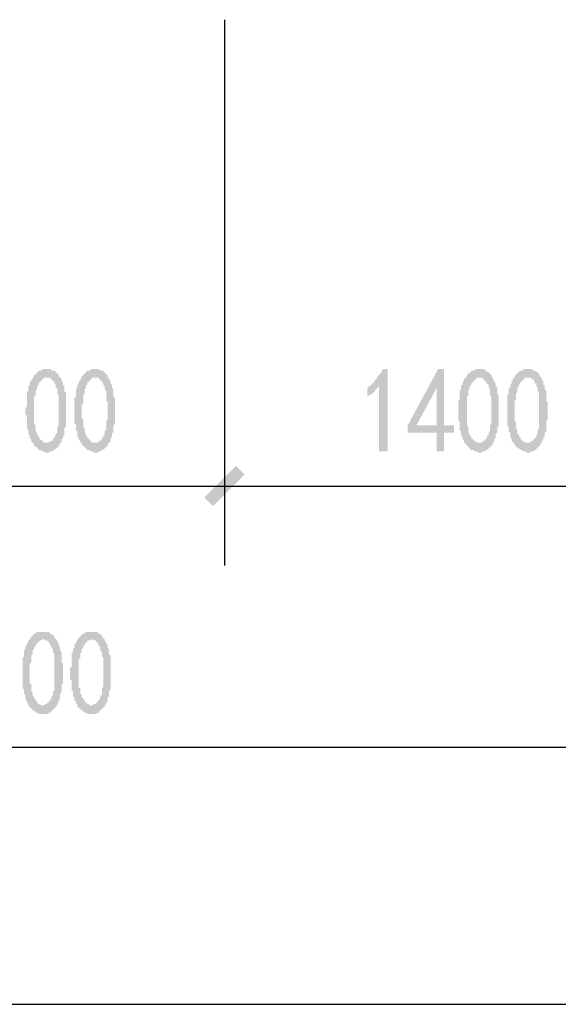
# Model space of a CAD drawing. Extents: x 24885 to 105697, y -3406 to 212186.
# Drawn here: x 72908 to 74590, y 54583 to 57654 of the extents above; entities that cross this region are included whole.
import ezdxf

# ---------------------------------------------------------------- set-up
doc = ezdxf.new("R2010")
doc.units = 0
doc.header["$LTSCALE"] = 1000
doc.header["$MEASUREMENT"] = 0
doc.layers.add('PDF_AXIS', color=7, linetype='Continuous')
doc.layers.add('PDF_PUB_DIM', color=3, linetype='Continuous')

msp = doc.modelspace()

# ---------------------------------------------------------------- hatches: boundary and pattern name
at = {"layer": 'PDF_AXIS', "transparency": 33554559}
h = msp.add_hatch(color=256, dxfattribs=at)
h.paths.add_polyline_path([(72917.4, 55631.8), (72917.4, 55636.3), (72917.4, 55640.8), (72917.4, 55645.4), (72917.4, 55649.9), (72917.4, 55654.4), (72917.4, 55658.9), (72917.4, 55663.4), (72921.9, 55667.9), (72921.9, 55667.9), (72921.9, 55672.4), (72921.9, 55676.9), (72921.9, 55681.4), (72921.9, 55681.4), (72921.9, 55685.9), (72926.4, 55690.4), (72926.4, 55690.4), (72926.4, 55694.9), (72926.4, 55699.4), (72930.9, 55703.9), (72930.9, 55703.9), (72930.9, 55708.4), (72935.4, 55712.9), (72935.4, 55712.9), (72935.4, 55717.4), (72939.9, 55721.9), (72939.9, 55721.9), (72944.4, 55726.4), (72944.4, 55730.9), (72948.9, 55730.9), (72948.9, 55730.9), (72948.9, 55735.4), (72953.4, 55735.4), (72953.4, 55739.9), (72957.9, 55739.9), (72957.9, 55739.9), (72962.4, 55744.4), (72967, 55744.4), (72967, 55744.4), (72971.5, 55744.4), (72976, 55744.4), (72976, 55744.4), (72980.5, 55744.4), (72985, 55744.4), (72985, 55744.4), (72989.5, 55744.4), (72989.5, 55744.4), (72994, 55744.4), (72998.5, 55744.4), (72998.5, 55744.4), (73003, 55739.9), (73003, 55739.9), (73007.5, 55735.4), (73012, 55735.4), (73012, 55735.4), (73016.5, 55730.9), (73016.5, 55726.4), (73016.5, 55726.4), (73021, 55721.9), (73021, 55721.9), (73025.5, 55717.4), (73025.5, 55712.9), (73025.5, 55712.9), (73030, 55708.4), (73030, 55703.9), (73030, 55699.4), (73034.5, 55699.4), (73034.5, 55694.9), (73034.5, 55690.4), (73034.5, 55685.9), (73034.5, 55685.9), (73039, 55681.4), (73039, 55676.9), (73039, 55672.4), (73039, 55672.4), (73039, 55667.9), (73039, 55663.4), (73039, 55663.4), (73039, 55658.9), (73039, 55654.4), (73039, 55649.9), (73043.5, 55645.4), (73043.5, 55645.4), (73043.5, 55640.8), (73043.5, 55636.3), (73043.5, 55631.8), (73043.5, 55627.3), (73043.5, 55622.8), (73043.5, 55618.3), (73043.5, 55618.3), (73043.5, 55613.8), (73043.5, 55609.3), (73043.5, 55604.8), (73043.5, 55600.3), (73043.5, 55595.8), (73043.5, 55591.3), (73043.5, 55586.8), (73043.5, 55582.3), (73039, 55582.3), (73039, 55577.8), (73039, 55573.3), (73039, 55568.8), (73039, 55564.3), (73039, 55559.8), (73039, 55555.3), (73039, 55555.3), (73034.5, 55550.8), (73034.5, 55546.3), (73034.5, 55541.8), (73034.5, 55541.8), (73034.5, 55537.3), (73034.5, 55532.8), (73030, 55532.8), (73030, 55528.3), (73030, 55523.8), (73025.5, 55519.3), (73025.5, 55519.3), (73025.5, 55514.8), (73021, 55510.2), (73021, 55510.2), (73016.5, 55505.7), (73016.5, 55505.7), (73012, 55501.2), (73012, 55501.2), (73007.5, 55496.7), (73007.5, 55496.7), (73003, 55492.2), (73003, 55492.2), (72998.5, 55492.2), (72998.5, 55487.7), (72994, 55487.7), (72989.5, 55487.7), (72989.5, 55487.7), (72985, 55487.7), (72985, 55487.7), (72980.5, 55487.7), (72976, 55487.7), (72976, 55487.7), (72971.5, 55487.7), (72967, 55487.7), (72967, 55492.2), (72962.4, 55492.2), (72957.9, 55492.2), (72957.9, 55492.2), (72957.9, 55496.7), (72953.4, 55496.7), (72948.9, 55501.2), (72948.9, 55501.2), (72944.4, 55505.7), (72944.4, 55505.7), (72939.9, 55510.2), (72939.9, 55510.2), (72935.4, 55514.8), (72935.4, 55519.3), (72935.4, 55519.3), (72930.9, 55523.8), (72930.9, 55523.8), (72930.9, 55528.3), (72930.9, 55528.3), (72926.4, 55532.8), (72926.4, 55537.3), (72926.4, 55541.8), (72926.4, 55541.8), (72926.4, 55546.3), (72921.9, 55550.8), (72921.9, 55555.3), (72921.9, 55559.8), (72921.9, 55559.8), (72921.9, 55564.3), (72917.4, 55568.8), (72917.4, 55568.8), (72917.4, 55573.3), (72917.4, 55577.8), (72917.4, 55577.8), (72917.4, 55582.3), (72917.4, 55586.8), (72917.4, 55591.3), (72917.4, 55591.3), (72917.4, 55595.8), (72917.4, 55600.3), (72917.4, 55604.8), (72917.4, 55609.3), (72917.4, 55613.8), (72917.4, 55618.3), (72917.4, 55622.8), (72917.4, 55627.3), (72917.4, 55631.8), (72917.4, 55631.8)], flags=0)
h.paths.add_polyline_path([(72939.9, 55640.8), (72939.9, 55636.3), (72939.9, 55631.8), (72939.9, 55627.3), (72939.9, 55622.8), (72939.9, 55622.8), (72939.9, 55618.3), (72939.9, 55613.8), (72939.9, 55609.3), (72939.9, 55604.8), (72939.9, 55600.3), (72939.9, 55595.8), (72939.9, 55595.8), (72939.9, 55591.3), (72939.9, 55586.8), (72939.9, 55582.3), (72944.4, 55582.3), (72944.4, 55577.8), (72944.4, 55573.3), (72944.4, 55568.8), (72944.4, 55568.8), (72944.4, 55564.3), (72944.4, 55559.8), (72948.9, 55555.3), (72948.9, 55550.8), (72948.9, 55550.8), (72948.9, 55546.3), (72953.4, 55541.8), (72953.4, 55537.3), (72953.4, 55537.3), (72957.9, 55532.8), (72957.9, 55532.8), (72957.9, 55528.3), (72962.4, 55528.3), (72962.4, 55523.8), (72962.4, 55523.8), (72967, 55519.3), (72971.5, 55519.3), (72971.5, 55519.3), (72976, 55514.8), (72976, 55514.8), (72980.5, 55514.8), (72980.5, 55514.8), (72985, 55514.8), (72989.5, 55519.3), (72989.5, 55519.3), (72989.5, 55519.3), (72994, 55519.3), (72994, 55523.8), (72998.5, 55523.8), (72998.5, 55528.3), (73003, 55528.3), (73003, 55532.8), (73007.5, 55532.8), (73007.5, 55537.3), (73007.5, 55541.8), (73012, 55546.3), (73012, 55546.3), (73012, 55550.8), (73012, 55555.3), (73012, 55559.8), (73016.5, 55559.8), (73016.5, 55564.3), (73016.5, 55568.8), (73016.5, 55573.3), (73016.5, 55577.8), (73016.5, 55577.8), (73016.5, 55582.3), (73016.5, 55586.8), (73016.5, 55591.3), (73016.5, 55595.8), (73016.5, 55600.3), (73016.5, 55604.8), (73016.5, 55604.8), (73016.5, 55609.3), (73016.5, 55613.8), (73016.5, 55618.3), (73016.5, 55622.8), (73016.5, 55622.8), (73016.5, 55627.3), (73016.5, 55631.8), (73016.5, 55636.3), (73016.5, 55640.8), (73016.5, 55645.4), (73016.5, 55645.4), (73016.5, 55649.9), (73016.5, 55654.4), (73016.5, 55654.4), (73016.5, 55658.9), (73016.5, 55663.4), (73016.5, 55667.9), (73016.5, 55672.4), (73016.5, 55676.9), (73012, 55676.9), (73012, 55681.4), (73012, 55685.9), (73012, 55690.4), (73007.5, 55694.9), (73007.5, 55694.9), (73007.5, 55699.4), (73003, 55703.9), (73003, 55703.9), (73003, 55708.4), (72998.5, 55712.9), (72998.5, 55712.9), (72994, 55717.4), (72989.5, 55717.4), (72989.5, 55717.4), (72985, 55717.4), (72985, 55721.9), (72985, 55721.9), (72980.5, 55721.9), (72976, 55717.4), (72976, 55717.4), (72971.5, 55717.4), (72971.5, 55717.4), (72967, 55712.9), (72967, 55712.9), (72962.4, 55708.4), (72962.4, 55708.4), (72957.9, 55703.9), (72957.9, 55699.4), (72957.9, 55699.4), (72953.4, 55694.9), (72953.4, 55694.9), (72953.4, 55690.4), (72948.9, 55685.9), (72948.9, 55685.9), (72948.9, 55681.4), (72948.9, 55676.9), (72948.9, 55672.4), (72944.4, 55672.4), (72944.4, 55667.9), (72944.4, 55663.4), (72944.4, 55658.9), (72944.4, 55654.4), (72944.4, 55649.9), (72939.9, 55645.4), (72939.9, 55640.8)], flags=0)
h = msp.add_hatch(color=256, dxfattribs=at)
h.paths.add_polyline_path([(73066, 55631.8), (73070.5, 55636.3), (73070.5, 55640.8), (73070.5, 55645.4), (73070.5, 55649.9), (73070.5, 55654.4), (73070.5, 55658.9), (73070.5, 55663.4), (73070.5, 55667.9), (73070.5, 55667.9), (73070.5, 55672.4), (73070.5, 55676.9), (73075, 55681.4), (73075, 55681.4), (73075, 55685.9), (73075, 55690.4), (73075, 55690.4), (73079.5, 55694.9), (73079.5, 55699.4), (73079.5, 55703.9), (73079.5, 55703.9), (73084, 55708.4), (73084, 55712.9), (73084, 55712.9), (73088.5, 55717.4), (73088.5, 55721.9), (73093, 55721.9), (73093, 55726.4), (73097.5, 55730.9), (73097.5, 55730.9), (73097.5, 55730.9), (73102.1, 55735.4), (73102.1, 55735.4), (73106.6, 55739.9), (73106.6, 55739.9), (73111.1, 55739.9), (73115.6, 55744.4), (73115.6, 55744.4), (73120.1, 55744.4), (73120.1, 55744.4), (73124.6, 55744.4), (73129.1, 55744.4), (73133.6, 55744.4), (73133.6, 55744.4), (73138.1, 55744.4), (73138.1, 55744.4), (73142.6, 55744.4), (73147.1, 55744.4), (73147.1, 55744.4), (73151.6, 55744.4), (73151.6, 55739.9), (73156.1, 55739.9), (73160.6, 55735.4), (73160.6, 55735.4), (73165.1, 55735.4), (73165.1, 55730.9), (73169.6, 55726.4), (73169.6, 55726.4), (73169.6, 55721.9), (73174.1, 55721.9), (73174.1, 55717.4), (73178.6, 55712.9), (73178.6, 55712.9), (73178.6, 55708.4), (73183.1, 55703.9), (73183.1, 55699.4), (73183.1, 55699.4), (73183.1, 55694.9), (73187.6, 55690.4), (73187.6, 55685.9), (73187.6, 55685.9), (73187.6, 55681.4), (73187.6, 55676.9), (73187.6, 55672.4), (73192.1, 55672.4), (73192.1, 55667.9), (73192.1, 55663.4), (73192.1, 55663.4), (73192.1, 55658.9), (73192.1, 55654.4), (73192.1, 55649.9), (73192.1, 55645.4), (73192.1, 55645.4), (73192.1, 55640.8), (73192.1, 55636.3), (73192.1, 55631.8), (73192.1, 55627.3), (73192.1, 55622.8), (73192.1, 55618.3), (73192.1, 55618.3), (73192.1, 55613.8), (73192.1, 55609.3), (73192.1, 55604.8), (73192.1, 55600.3), (73192.1, 55595.8), (73192.1, 55591.3), (73192.1, 55586.8), (73192.1, 55582.3), (73192.1, 55582.3), (73192.1, 55577.8), (73192.1, 55573.3), (73192.1, 55568.8), (73192.1, 55564.3), (73187.6, 55559.8), (73187.6, 55555.3), (73187.6, 55555.3), (73187.6, 55550.8), (73187.6, 55546.3), (73187.6, 55541.8), (73183.1, 55541.8), (73183.1, 55537.3), (73183.1, 55532.8), (73183.1, 55532.8), (73183.1, 55528.3), (73178.6, 55523.8), (73178.6, 55519.3), (73178.6, 55519.3), (73174.1, 55514.8), (73174.1, 55510.2), (73169.6, 55510.2), (73169.6, 55505.7), (73165.1, 55505.7), (73165.1, 55501.2), (73160.6, 55501.2), (73160.6, 55496.7), (73156.1, 55496.7), (73156.1, 55492.2), (73151.6, 55492.2), (73151.6, 55492.2), (73147.1, 55487.7), (73147.1, 55487.7), (73142.6, 55487.7), (73138.1, 55487.7), (73138.1, 55487.7), (73133.6, 55487.7), (73129.1, 55487.7), (73129.1, 55487.7), (73124.6, 55487.7), (73124.6, 55487.7), (73120.1, 55487.7), (73115.6, 55492.2), (73115.6, 55492.2), (73111.1, 55492.2), (73111.1, 55492.2), (73106.6, 55496.7), (73106.6, 55496.7), (73102.1, 55501.2), (73097.5, 55501.2), (73097.5, 55505.7), (73093, 55505.7), (73093, 55510.2), (73088.5, 55510.2), (73088.5, 55514.8), (73088.5, 55519.3), (73084, 55519.3), (73084, 55523.8), (73084, 55523.8), (73084, 55528.3), (73079.5, 55528.3), (73079.5, 55532.8), (73079.5, 55537.3), (73079.5, 55541.8), (73075, 55541.8), (73075, 55546.3), (73075, 55550.8), (73075, 55555.3), (73075, 55559.8), (73070.5, 55559.8), (73070.5, 55564.3), (73070.5, 55568.8), (73070.5, 55568.8), (73070.5, 55573.3), (73070.5, 55577.8), (73070.5, 55577.8), (73070.5, 55582.3), (73070.5, 55586.8), (73070.5, 55591.3), (73070.5, 55591.3), (73066, 55595.8), (73066, 55600.3), (73066, 55604.8), (73066, 55609.3), (73066, 55613.8), (73066, 55618.3), (73066, 55622.8), (73066, 55627.3), (73066, 55631.8), (73066, 55631.8)], flags=0)
h.paths.add_polyline_path([(73093, 55640.8), (73093, 55636.3), (73093, 55631.8), (73093, 55627.3), (73093, 55622.8), (73093, 55622.8), (73093, 55618.3), (73093, 55613.8), (73093, 55609.3), (73093, 55604.8), (73093, 55600.3), (73093, 55595.8), (73093, 55595.8), (73093, 55591.3), (73093, 55586.8), (73093, 55582.3), (73093, 55582.3), (73093, 55577.8), (73093, 55573.3), (73093, 55568.8), (73097.5, 55568.8), (73097.5, 55564.3), (73097.5, 55559.8), (73097.5, 55555.3), (73097.5, 55550.8), (73102.1, 55550.8), (73102.1, 55546.3), (73102.1, 55541.8), (73106.6, 55537.3), (73106.6, 55537.3), (73106.6, 55532.8), (73111.1, 55532.8), (73111.1, 55528.3), (73111.1, 55528.3), (73115.6, 55523.8), (73115.6, 55523.8), (73120.1, 55519.3), (73120.1, 55519.3), (73124.6, 55519.3), (73124.6, 55514.8), (73129.1, 55514.8), (73129.1, 55514.8), (73133.6, 55514.8), (73138.1, 55514.8), (73138.1, 55519.3), (73142.6, 55519.3), (73142.6, 55519.3), (73147.1, 55519.3), (73147.1, 55523.8), (73151.6, 55523.8), (73151.6, 55528.3), (73151.6, 55528.3), (73156.1, 55532.8), (73156.1, 55532.8), (73160.6, 55537.3), (73160.6, 55541.8), (73160.6, 55546.3), (73165.1, 55546.3), (73165.1, 55550.8), (73165.1, 55555.3), (73165.1, 55559.8), (73165.1, 55559.8), (73165.1, 55564.3), (73165.1, 55568.8), (73169.6, 55573.3), (73169.6, 55577.8), (73169.6, 55577.8), (73169.6, 55582.3), (73169.6, 55586.8), (73169.6, 55591.3), (73169.6, 55595.8), (73169.6, 55600.3), (73169.6, 55604.8), (73169.6, 55604.8), (73169.6, 55609.3), (73169.6, 55613.8), (73169.6, 55618.3), (73169.6, 55622.8), (73169.6, 55622.8), (73169.6, 55627.3), (73169.6, 55631.8), (73169.6, 55636.3), (73169.6, 55640.8), (73169.6, 55645.4), (73169.6, 55645.4), (73169.6, 55649.9), (73169.6, 55654.4), (73169.6, 55654.4), (73169.6, 55658.9), (73169.6, 55663.4), (73165.1, 55667.9), (73165.1, 55672.4), (73165.1, 55676.9), (73165.1, 55676.9), (73165.1, 55681.4), (73160.6, 55685.9), (73160.6, 55690.4), (73160.6, 55694.9), (73160.6, 55694.9), (73156.1, 55699.4), (73156.1, 55703.9), (73156.1, 55703.9), (73151.6, 55708.4), (73151.6, 55712.9), (73147.1, 55712.9), (73147.1, 55717.4), (73142.6, 55717.4), (73142.6, 55717.4), (73138.1, 55717.4), (73133.6, 55721.9), (73133.6, 55721.9), (73133.6, 55721.9), (73129.1, 55717.4), (73124.6, 55717.4), (73124.6, 55717.4), (73120.1, 55717.4), (73120.1, 55712.9), (73115.6, 55712.9), (73115.6, 55708.4), (73111.1, 55708.4), (73111.1, 55703.9), (73106.6, 55699.4), (73106.6, 55699.4), (73106.6, 55694.9), (73106.6, 55694.9), (73102.1, 55690.4), (73102.1, 55685.9), (73102.1, 55685.9), (73102.1, 55681.4), (73097.5, 55676.9), (73097.5, 55672.4), (73097.5, 55672.4), (73097.5, 55667.9), (73097.5, 55663.4), (73093, 55658.9), (73093, 55654.4), (73093, 55649.9), (73093, 55645.4), (73093, 55640.8)], flags=0)
at = {"layer": 'PDF_PUB_DIM', "transparency": 33554559}
h = msp.add_hatch(color=7, dxfattribs=at)
h.paths.add_polyline_path([(72930.9, 56451.4), (72930.9, 56456), (72930.9, 56460.5), (72930.9, 56465), (72930.9, 56469.5), (72930.9, 56474), (72930.9, 56474), (72930.9, 56478.5), (72930.9, 56483), (72930.9, 56487.5), (72930.9, 56492), (72935.4, 56496.5), (72935.4, 56496.5), (72935.4, 56501), (72935.4, 56505.5), (72935.4, 56505.5), (72935.4, 56510), (72939.9, 56514.5), (72939.9, 56514.5), (72939.9, 56519), (72939.9, 56523.5), (72944.4, 56528), (72944.4, 56528), (72948.9, 56532.5), (72948.9, 56537), (72948.9, 56537), (72953.4, 56541.5), (72953.4, 56546), (72957.9, 56546), (72957.9, 56550.5), (72957.9, 56550.5), (72962.4, 56550.5), (72962.4, 56555), (72967, 56555), (72967, 56559.5), (72971.5, 56559.5), (72976, 56559.5), (72976, 56559.5), (72980.5, 56564), (72985, 56564), (72985, 56564), (72989.5, 56564), (72994, 56564), (72994, 56564), (72998.5, 56564), (72998.5, 56564), (73003, 56564), (73007.5, 56564), (73007.5, 56559.5), (73012, 56559.5), (73016.5, 56559.5), (73016.5, 56559.5), (73021, 56555), (73021, 56555), (73025.5, 56550.5), (73025.5, 56550.5), (73030, 56546), (73030, 56546), (73030, 56541.5), (73034.5, 56537), (73034.5, 56537), (73039, 56532.5), (73039, 56528), (73039, 56528), (73043.5, 56523.5), (73043.5, 56519), (73043.5, 56514.5), (73043.5, 56514.5), (73048, 56510), (73048, 56505.5), (73048, 56501), (73048, 56496.5), (73048, 56492), (73052.5, 56492), (73052.5, 56487.5), (73052.5, 56487.5), (73052.5, 56483), (73052.5, 56478.5), (73052.5, 56474), (73052.5, 56474), (73052.5, 56469.5), (73052.5, 56465), (73052.5, 56460.5), (73052.5, 56456), (73052.5, 56456), (73052.5, 56451.4), (73052.5, 56446.9), (73052.5, 56442.4), (73052.5, 56437.9), (73052.5, 56433.4), (73052.5, 56428.9), (73052.5, 56424.4), (73052.5, 56419.9), (73052.5, 56419.9), (73052.5, 56415.4), (73052.5, 56410.9), (73052.5, 56406.4), (73052.5, 56401.9), (73052.5, 56397.4), (73052.5, 56392.9), (73052.5, 56388.4), (73052.5, 56383.9), (73052.5, 56383.9), (73048, 56379.4), (73048, 56374.9), (73048, 56370.4), (73048, 56365.9), (73048, 56365.9), (73048, 56361.4), (73048, 56356.9), (73043.5, 56352.4), (73043.5, 56352.4), (73043.5, 56347.9), (73043.5, 56347.9), (73039, 56343.4), (73039, 56338.9), (73039, 56334.4), (73034.5, 56334.4), (73034.5, 56329.9), (73030, 56325.4), (73030, 56325.4), (73030, 56320.9), (73025.5, 56320.9), (73025.5, 56316.3), (73021, 56316.3), (73016.5, 56311.8), (73016.5, 56311.8), (73012, 56311.8), (73012, 56307.3), (73007.5, 56307.3), (73007.5, 56307.3), (73003, 56307.3), (72998.5, 56302.8), (72998.5, 56302.8), (72994, 56302.8), (72989.5, 56302.8), (72989.5, 56302.8), (72985, 56307.3), (72985, 56307.3), (72980.5, 56307.3), (72976, 56307.3), (72976, 56311.8), (72971.5, 56311.8), (72971.5, 56311.8), (72967, 56311.8), (72967, 56316.3), (72962.4, 56316.3), (72962.4, 56320.9), (72957.9, 56320.9), (72953.4, 56325.4), (72953.4, 56325.4), (72953.4, 56329.9), (72948.9, 56334.4), (72948.9, 56334.4), (72944.4, 56338.9), (72944.4, 56338.9), (72944.4, 56343.4), (72944.4, 56343.4), (72939.9, 56347.9), (72939.9, 56352.4), (72939.9, 56352.4), (72939.9, 56356.9), (72935.4, 56361.4), (72935.4, 56365.9), (72935.4, 56370.4), (72935.4, 56370.4), (72935.4, 56374.9), (72930.9, 56379.4), (72930.9, 56383.9), (72930.9, 56388.4), (72930.9, 56388.4), (72930.9, 56392.9), (72930.9, 56392.9), (72930.9, 56397.4), (72930.9, 56401.9), (72930.9, 56401.9), (72930.9, 56406.4), (72930.9, 56410.9), (72930.9, 56415.4), (72930.9, 56419.9), (72926.4, 56419.9), (72926.4, 56424.4), (72926.4, 56428.9), (72926.4, 56433.4), (72926.4, 56437.9), (72926.4, 56442.4), (72930.9, 56446.9), (72930.9, 56451.4)], flags=0)
h.paths.add_polyline_path([(72953.4, 56460.5), (72953.4, 56456), (72953.4, 56451.4), (72953.4, 56446.9), (72953.4, 56442.4), (72953.4, 56437.9), (72953.4, 56433.4), (72953.4, 56428.9), (72953.4, 56428.9), (72953.4, 56424.4), (72953.4, 56419.9), (72953.4, 56415.4), (72953.4, 56410.9), (72953.4, 56406.4), (72953.4, 56406.4), (72953.4, 56401.9), (72953.4, 56397.4), (72953.4, 56392.9), (72953.4, 56392.9), (72957.9, 56388.4), (72957.9, 56388.4), (72957.9, 56383.9), (72957.9, 56379.4), (72957.9, 56374.9), (72957.9, 56370.4), (72962.4, 56365.9), (72962.4, 56361.4), (72962.4, 56361.4), (72967, 56356.9), (72967, 56352.4), (72967, 56352.4), (72971.5, 56347.9), (72971.5, 56347.9), (72971.5, 56343.4), (72976, 56343.4), (72976, 56343.4), (72980.5, 56338.9), (72980.5, 56338.9), (72985, 56334.4), (72985, 56334.4), (72989.5, 56334.4), (72994, 56334.4), (72994, 56334.4), (72998.5, 56334.4), (72998.5, 56334.4), (73003, 56338.9), (73003, 56338.9), (73007.5, 56338.9), (73007.5, 56338.9), (73012, 56343.4), (73012, 56343.4), (73012, 56347.9), (73016.5, 56347.9), (73016.5, 56352.4), (73021, 56356.9), (73021, 56356.9), (73021, 56361.4), (73025.5, 56365.9), (73025.5, 56370.4), (73025.5, 56374.9), (73025.5, 56374.9), (73025.5, 56379.4), (73025.5, 56383.9), (73030, 56388.4), (73030, 56388.4), (73030, 56392.9), (73030, 56397.4), (73030, 56401.9), (73030, 56406.4), (73030, 56410.9), (73030, 56415.4), (73030, 56415.4), (73030, 56419.9), (73030, 56424.4), (73030, 56428.9), (73030, 56428.9), (73030, 56433.4), (73030, 56437.9), (73030, 56442.4), (73030, 56446.9), (73030, 56451.4), (73030, 56456), (73030, 56456), (73030, 56460.5), (73030, 56465), (73030, 56469.5), (73030, 56474), (73030, 56474), (73030, 56478.5), (73030, 56483), (73025.5, 56487.5), (73025.5, 56487.5), (73025.5, 56492), (73025.5, 56496.5), (73025.5, 56501), (73025.5, 56505.5), (73021, 56505.5), (73021, 56510), (73021, 56514.5), (73016.5, 56519), (73016.5, 56519), (73016.5, 56523.5), (73012, 56528), (73012, 56528), (73007.5, 56532.5), (73007.5, 56532.5), (73003, 56537), (73003, 56537), (72998.5, 56537), (72994, 56537), (72994, 56537), (72994, 56537), (72989.5, 56537), (72985, 56537), (72985, 56537), (72980.5, 56532.5), (72980.5, 56532.5), (72976, 56528), (72976, 56528), (72971.5, 56523.5), (72971.5, 56523.5), (72967, 56519), (72967, 56514.5), (72967, 56514.5), (72967, 56510), (72962.4, 56510), (72962.4, 56505.5), (72962.4, 56501), (72962.4, 56501), (72957.9, 56496.5), (72957.9, 56492), (72957.9, 56487.5), (72957.9, 56483), (72957.9, 56478.5), (72953.4, 56478.5), (72953.4, 56474), (72953.4, 56469.5), (72953.4, 56465), (72953.4, 56460.5)], flags=0)
h = msp.add_hatch(color=7, dxfattribs=at)
h.paths.add_polyline_path([(73079.5, 56451.4), (73079.5, 56456), (73079.5, 56460.5), (73079.5, 56465), (73079.5, 56469.5), (73079.5, 56474), (73079.5, 56474), (73084, 56478.5), (73084, 56483), (73084, 56487.5), (73084, 56492), (73084, 56496.5), (73084, 56496.5), (73084, 56501), (73088.5, 56505.5), (73088.5, 56505.5), (73088.5, 56510), (73088.5, 56514.5), (73088.5, 56514.5), (73093, 56519), (73093, 56523.5), (73093, 56528), (73097.5, 56528), (73097.5, 56532.5), (73102.1, 56537), (73102.1, 56537), (73102.1, 56541.5), (73106.6, 56546), (73106.6, 56546), (73111.1, 56550.5), (73111.1, 56550.5), (73111.1, 56550.5), (73115.6, 56555), (73115.6, 56555), (73120.1, 56559.5), (73124.6, 56559.5), (73124.6, 56559.5), (73129.1, 56559.5), (73129.1, 56564), (73133.6, 56564), (73138.1, 56564), (73138.1, 56564), (73142.6, 56564), (73147.1, 56564), (73147.1, 56564), (73151.6, 56564), (73156.1, 56564), (73156.1, 56564), (73160.6, 56559.5), (73165.1, 56559.5), (73165.1, 56559.5), (73169.6, 56559.5), (73169.6, 56555), (73174.1, 56555), (73174.1, 56550.5), (73178.6, 56550.5), (73178.6, 56546), (73183.1, 56546), (73183.1, 56541.5), (73183.1, 56537), (73187.6, 56537), (73187.6, 56532.5), (73192.1, 56528), (73192.1, 56528), (73192.1, 56523.5), (73192.1, 56519), (73196.6, 56514.5), (73196.6, 56514.5), (73196.6, 56510), (73196.6, 56505.5), (73201.1, 56501), (73201.1, 56496.5), (73201.1, 56492), (73201.1, 56492), (73201.1, 56487.5), (73201.1, 56487.5), (73201.1, 56483), (73201.1, 56478.5), (73205.6, 56474), (73205.6, 56474), (73205.6, 56469.5), (73205.6, 56465), (73205.6, 56460.5), (73205.6, 56456), (73205.6, 56456), (73205.6, 56451.4), (73205.6, 56446.9), (73205.6, 56442.4), (73205.6, 56437.9), (73205.6, 56433.4), (73205.6, 56428.9), (73205.6, 56424.4), (73205.6, 56419.9), (73205.6, 56419.9), (73205.6, 56415.4), (73205.6, 56410.9), (73205.6, 56406.4), (73205.6, 56401.9), (73205.6, 56397.4), (73205.6, 56392.9), (73201.1, 56388.4), (73201.1, 56383.9), (73201.1, 56383.9), (73201.1, 56379.4), (73201.1, 56374.9), (73201.1, 56370.4), (73201.1, 56365.9), (73196.6, 56365.9), (73196.6, 56361.4), (73196.6, 56356.9), (73196.6, 56352.4), (73196.6, 56352.4), (73192.1, 56347.9), (73192.1, 56347.9), (73192.1, 56343.4), (73192.1, 56338.9), (73187.6, 56334.4), (73187.6, 56334.4), (73183.1, 56329.9), (73183.1, 56325.4), (73183.1, 56325.4), (73178.6, 56320.9), (73178.6, 56320.9), (73174.1, 56316.3), (73174.1, 56316.3), (73169.6, 56311.8), (73165.1, 56311.8), (73165.1, 56311.8), (73160.6, 56307.3), (73160.6, 56307.3), (73156.1, 56307.3), (73156.1, 56307.3), (73151.6, 56302.8), (73147.1, 56302.8), (73147.1, 56302.8), (73142.6, 56302.8), (73138.1, 56302.8), (73138.1, 56307.3), (73133.6, 56307.3), (73133.6, 56307.3), (73129.1, 56307.3), (73124.6, 56311.8), (73124.6, 56311.8), (73124.6, 56311.8), (73120.1, 56311.8), (73115.6, 56316.3), (73115.6, 56316.3), (73111.1, 56320.9), (73111.1, 56320.9), (73106.6, 56325.4), (73106.6, 56325.4), (73102.1, 56329.9), (73102.1, 56334.4), (73097.5, 56334.4), (73097.5, 56338.9), (73097.5, 56338.9), (73093, 56343.4), (73093, 56343.4), (73093, 56347.9), (73093, 56352.4), (73088.5, 56352.4), (73088.5, 56356.9), (73088.5, 56361.4), (73088.5, 56365.9), (73088.5, 56370.4), (73084, 56370.4), (73084, 56374.9), (73084, 56379.4), (73084, 56383.9), (73084, 56388.4), (73084, 56388.4), (73084, 56392.9), (73079.5, 56392.9), (73079.5, 56397.4), (73079.5, 56401.9), (73079.5, 56401.9), (73079.5, 56406.4), (73079.5, 56410.9), (73079.5, 56415.4), (73079.5, 56419.9), (73079.5, 56419.9), (73079.5, 56424.4), (73079.5, 56428.9), (73079.5, 56433.4), (73079.5, 56437.9), (73079.5, 56442.4), (73079.5, 56446.9), (73079.5, 56451.4)], flags=0)
h.paths.add_polyline_path([(73106.6, 56460.5), (73106.6, 56456), (73102.1, 56451.4), (73102.1, 56446.9), (73102.1, 56442.4), (73102.1, 56437.9), (73102.1, 56433.4), (73102.1, 56428.9), (73102.1, 56428.9), (73102.1, 56424.4), (73102.1, 56419.9), (73102.1, 56415.4), (73102.1, 56410.9), (73106.6, 56406.4), (73106.6, 56406.4), (73106.6, 56401.9), (73106.6, 56397.4), (73106.6, 56392.9), (73106.6, 56392.9), (73106.6, 56388.4), (73106.6, 56388.4), (73106.6, 56383.9), (73111.1, 56379.4), (73111.1, 56374.9), (73111.1, 56370.4), (73111.1, 56365.9), (73115.6, 56361.4), (73115.6, 56361.4), (73115.6, 56356.9), (73120.1, 56352.4), (73120.1, 56352.4), (73120.1, 56347.9), (73124.6, 56347.9), (73124.6, 56343.4), (73124.6, 56343.4), (73129.1, 56343.4), (73129.1, 56338.9), (73133.6, 56338.9), (73133.6, 56334.4), (73138.1, 56334.4), (73138.1, 56334.4), (73142.6, 56334.4), (73147.1, 56334.4), (73147.1, 56334.4), (73151.6, 56334.4), (73156.1, 56338.9), (73156.1, 56338.9), (73156.1, 56338.9), (73160.6, 56338.9), (73160.6, 56343.4), (73165.1, 56343.4), (73165.1, 56347.9), (73165.1, 56347.9), (73169.6, 56352.4), (73169.6, 56356.9), (73174.1, 56356.9), (73174.1, 56361.4), (73174.1, 56365.9), (73174.1, 56370.4), (73178.6, 56374.9), (73178.6, 56374.9), (73178.6, 56379.4), (73178.6, 56383.9), (73178.6, 56388.4), (73178.6, 56388.4), (73178.6, 56392.9), (73178.6, 56397.4), (73178.6, 56401.9), (73183.1, 56406.4), (73183.1, 56410.9), (73183.1, 56415.4), (73183.1, 56415.4), (73183.1, 56419.9), (73183.1, 56424.4), (73183.1, 56428.9), (73183.1, 56428.9), (73183.1, 56433.4), (73183.1, 56437.9), (73183.1, 56442.4), (73183.1, 56446.9), (73183.1, 56451.4), (73183.1, 56456), (73183.1, 56456), (73183.1, 56460.5), (73178.6, 56465), (73178.6, 56469.5), (73178.6, 56474), (73178.6, 56474), (73178.6, 56478.5), (73178.6, 56483), (73178.6, 56487.5), (73178.6, 56487.5), (73178.6, 56492), (73178.6, 56496.5), (73174.1, 56501), (73174.1, 56505.5), (73174.1, 56505.5), (73174.1, 56510), (73169.6, 56514.5), (73169.6, 56519), (73169.6, 56519), (73165.1, 56523.5), (73165.1, 56528), (73160.6, 56528), (73160.6, 56532.5), (73156.1, 56532.5), (73156.1, 56537), (73151.6, 56537), (73151.6, 56537), (73147.1, 56537), (73147.1, 56537), (73142.6, 56537), (73142.6, 56537), (73138.1, 56537), (73133.6, 56537), (73133.6, 56532.5), (73129.1, 56532.5), (73129.1, 56528), (73124.6, 56528), (73124.6, 56523.5), (73120.1, 56523.5), (73120.1, 56519), (73120.1, 56514.5), (73115.6, 56514.5), (73115.6, 56510), (73115.6, 56510), (73115.6, 56505.5), (73111.1, 56501), (73111.1, 56501), (73111.1, 56496.5), (73111.1, 56492), (73111.1, 56487.5), (73106.6, 56483), (73106.6, 56478.5), (73106.6, 56478.5), (73106.6, 56474), (73106.6, 56469.5), (73106.6, 56465), (73106.6, 56460.5)], flags=0)
msp.add_hatch(color=7, dxfattribs=at).paths.add_polyline_path([(74029.7, 56514.5), (74029.7, 56510), (74029.7, 56510), (74025.2, 56505.5), (74025.2, 56505.5), (74020.7, 56501), (74020.7, 56501), (74016.2, 56496.5), (74016.2, 56492), (74011.7, 56492), (74011.7, 56487.5), (74007.2, 56487.5), (74002.7, 56483), (74002.7, 56483), (73998.2, 56483), (73998.2, 56478.5), (73993.7, 56478.5), (73993.7, 56474), (73993.7, 56505.5), (73993.7, 56505.5), (73998.2, 56510), (74002.7, 56510), (74002.7, 56514.5), (74007.2, 56514.5), (74007.2, 56519), (74011.7, 56519), (74011.7, 56523.5), (74016.2, 56523.5), (74016.2, 56528), (74020.7, 56532.5), (74020.7, 56532.5), (74025.2, 56537), (74025.2, 56537), (74025.2, 56541.5), (74029.7, 56546), (74029.7, 56546), (74034.2, 56550.5), (74034.2, 56550.5), (74038.7, 56555), (74038.7, 56559.5), (74038.7, 56559.5), (74043.3, 56564), (74056.8, 56564), (74056.8, 56307.3), (74029.7, 56307.3)])
h = msp.add_hatch(color=7, dxfattribs=at)
h.paths.add_polyline_path([(74209.9, 56365.9), (74119.8, 56365.9), (74119.8, 56388.4), (74214.4, 56564), (74232.4, 56564), (74232.4, 56388.4), (74263.9, 56388.4), (74263.9, 56365.9), (74232.4, 56365.9), (74232.4, 56307.3), (74209.9, 56307.3)], flags=0)
h.paths.add_polyline_path([(74209.9, 56388.4), (74209.9, 56505.5), (74146.8, 56388.4)], flags=0)
h = msp.add_hatch(color=7, dxfattribs=at)
h.paths.add_polyline_path([(74277.4, 56451.4), (74277.4, 56456), (74277.4, 56460.5), (74277.4, 56465), (74281.9, 56469.5), (74281.9, 56474), (74281.9, 56474), (74281.9, 56478.5), (74281.9, 56483), (74281.9, 56487.5), (74281.9, 56492), (74281.9, 56496.5), (74281.9, 56496.5), (74286.4, 56501), (74286.4, 56505.5), (74286.4, 56505.5), (74286.4, 56510), (74286.4, 56514.5), (74290.9, 56514.5), (74290.9, 56519), (74290.9, 56523.5), (74295.4, 56528), (74295.4, 56528), (74295.4, 56532.5), (74299.9, 56537), (74299.9, 56537), (74304.4, 56541.5), (74304.4, 56546), (74304.4, 56546), (74308.9, 56550.5), (74308.9, 56550.5), (74313.5, 56550.5), (74313.5, 56555), (74318, 56555), (74318, 56559.5), (74322.5, 56559.5), (74322.5, 56559.5), (74327, 56559.5), (74331.5, 56564), (74331.5, 56564), (74336, 56564), (74340.5, 56564), (74340.5, 56564), (74345, 56564), (74349.5, 56564), (74349.5, 56564), (74354, 56564), (74358.5, 56564), (74358.5, 56559.5), (74363, 56559.5), (74363, 56559.5), (74367.5, 56559.5), (74367.5, 56555), (74372, 56555), (74372, 56550.5), (74376.5, 56550.5), (74381, 56546), (74381, 56546), (74381, 56541.5), (74385.5, 56537), (74385.5, 56537), (74385.5, 56532.5), (74390, 56528), (74390, 56528), (74390, 56523.5), (74394.5, 56519), (74394.5, 56514.5), (74394.5, 56514.5), (74394.5, 56510), (74399, 56505.5), (74399, 56501), (74399, 56496.5), (74399, 56492), (74399, 56492), (74399, 56487.5), (74399, 56487.5), (74403.5, 56483), (74403.5, 56478.5), (74403.5, 56474), (74403.5, 56474), (74403.5, 56469.5), (74403.5, 56465), (74403.5, 56460.5), (74403.5, 56456), (74403.5, 56456), (74403.5, 56451.4), (74403.5, 56446.9), (74403.5, 56442.4), (74403.5, 56437.9), (74403.5, 56433.4), (74403.5, 56428.9), (74403.5, 56424.4), (74403.5, 56419.9), (74403.5, 56419.9), (74403.5, 56415.4), (74403.5, 56410.9), (74403.5, 56406.4), (74403.5, 56401.9), (74403.5, 56397.4), (74403.5, 56392.9), (74403.5, 56388.4), (74403.5, 56383.9), (74399, 56383.9), (74399, 56379.4), (74399, 56374.9), (74399, 56370.4), (74399, 56365.9), (74399, 56365.9), (74394.5, 56361.4), (74394.5, 56356.9), (74394.5, 56352.4), (74394.5, 56352.4), (74394.5, 56347.9), (74390, 56347.9), (74390, 56343.4), (74390, 56338.9), (74385.5, 56334.4), (74385.5, 56334.4), (74385.5, 56329.9), (74381, 56325.4), (74381, 56325.4), (74376.5, 56320.9), (74376.5, 56320.9), (74372, 56316.3), (74372, 56316.3), (74367.5, 56311.8), (74367.5, 56311.8), (74363, 56311.8), (74363, 56307.3), (74358.5, 56307.3), (74354, 56307.3), (74354, 56307.3), (74349.5, 56302.8), (74349.5, 56302.8), (74345, 56302.8), (74340.5, 56302.8), (74340.5, 56302.8), (74336, 56307.3), (74331.5, 56307.3), (74331.5, 56307.3), (74327, 56307.3), (74327, 56311.8), (74322.5, 56311.8), (74322.5, 56311.8), (74318, 56311.8), (74313.5, 56316.3), (74313.5, 56316.3), (74308.9, 56320.9), (74308.9, 56320.9), (74304.4, 56325.4), (74304.4, 56325.4), (74299.9, 56329.9), (74299.9, 56334.4), (74295.4, 56334.4), (74295.4, 56338.9), (74295.4, 56338.9), (74295.4, 56343.4), (74290.9, 56343.4), (74290.9, 56347.9), (74290.9, 56352.4), (74290.9, 56352.4), (74286.4, 56356.9), (74286.4, 56361.4), (74286.4, 56365.9), (74286.4, 56370.4), (74286.4, 56370.4), (74281.9, 56374.9), (74281.9, 56379.4), (74281.9, 56383.9), (74281.9, 56388.4), (74281.9, 56388.4), (74281.9, 56392.9), (74281.9, 56392.9), (74281.9, 56397.4), (74281.9, 56401.9), (74277.4, 56401.9), (74277.4, 56406.4), (74277.4, 56410.9), (74277.4, 56415.4), (74277.4, 56419.9), (74277.4, 56419.9), (74277.4, 56424.4), (74277.4, 56428.9), (74277.4, 56433.4), (74277.4, 56437.9), (74277.4, 56442.4), (74277.4, 56446.9), (74277.4, 56451.4)], flags=0)
h.paths.add_polyline_path([(74304.4, 56460.5), (74304.4, 56456), (74304.4, 56451.4), (74304.4, 56446.9), (74304.4, 56442.4), (74304.4, 56437.9), (74304.4, 56433.4), (74304.4, 56428.9), (74304.4, 56428.9), (74304.4, 56424.4), (74304.4, 56419.9), (74304.4, 56415.4), (74304.4, 56410.9), (74304.4, 56406.4), (74304.4, 56406.4), (74304.4, 56401.9), (74304.4, 56397.4), (74304.4, 56392.9), (74304.4, 56392.9), (74304.4, 56388.4), (74304.4, 56388.4), (74308.9, 56383.9), (74308.9, 56379.4), (74308.9, 56374.9), (74308.9, 56370.4), (74308.9, 56365.9), (74313.5, 56361.4), (74313.5, 56361.4), (74313.5, 56356.9), (74318, 56352.4), (74318, 56352.4), (74318, 56347.9), (74322.5, 56347.9), (74322.5, 56343.4), (74327, 56343.4), (74327, 56343.4), (74327, 56338.9), (74331.5, 56338.9), (74336, 56334.4), (74336, 56334.4), (74340.5, 56334.4), (74340.5, 56334.4), (74345, 56334.4), (74345, 56334.4), (74349.5, 56334.4), (74354, 56338.9), (74354, 56338.9), (74354, 56338.9), (74358.5, 56338.9), (74358.5, 56343.4), (74363, 56343.4), (74363, 56347.9), (74367.5, 56347.9), (74367.5, 56352.4), (74367.5, 56356.9), (74372, 56356.9), (74372, 56361.4), (74372, 56365.9), (74376.5, 56370.4), (74376.5, 56374.9), (74376.5, 56374.9), (74376.5, 56379.4), (74376.5, 56383.9), (74376.5, 56388.4), (74376.5, 56388.4), (74381, 56392.9), (74381, 56397.4), (74381, 56401.9), (74381, 56406.4), (74381, 56410.9), (74381, 56415.4), (74381, 56415.4), (74381, 56419.9), (74381, 56424.4), (74381, 56428.9), (74381, 56428.9), (74381, 56433.4), (74381, 56437.9), (74381, 56442.4), (74381, 56446.9), (74381, 56451.4), (74381, 56456), (74381, 56456), (74381, 56460.5), (74381, 56465), (74381, 56469.5), (74381, 56474), (74381, 56474), (74381, 56478.5), (74376.5, 56483), (74376.5, 56487.5), (74376.5, 56487.5), (74376.5, 56492), (74376.5, 56496.5), (74376.5, 56501), (74372, 56505.5), (74372, 56505.5), (74372, 56510), (74372, 56514.5), (74367.5, 56519), (74367.5, 56519), (74363, 56523.5), (74363, 56528), (74358.5, 56528), (74358.5, 56532.5), (74354, 56532.5), (74354, 56537), (74349.5, 56537), (74349.5, 56537), (74345, 56537), (74345, 56537), (74340.5, 56537), (74340.5, 56537), (74336, 56537), (74336, 56537), (74331.5, 56532.5), (74331.5, 56532.5), (74327, 56528), (74327, 56528), (74322.5, 56523.5), (74322.5, 56523.5), (74318, 56519), (74318, 56514.5), (74318, 56514.5), (74313.5, 56510), (74313.5, 56510), (74313.5, 56505.5), (74313.5, 56501), (74308.9, 56501), (74308.9, 56496.5), (74308.9, 56492), (74308.9, 56487.5), (74308.9, 56483), (74304.4, 56478.5), (74304.4, 56478.5), (74304.4, 56474), (74304.4, 56469.5), (74304.4, 56465), (74304.4, 56460.5)], flags=0)
h = msp.add_hatch(color=7, dxfattribs=at)
h.paths.add_polyline_path([(74430.5, 56451.4), (74430.5, 56456), (74430.5, 56460.5), (74430.5, 56465), (74430.5, 56469.5), (74430.5, 56474), (74430.5, 56474), (74430.5, 56478.5), (74430.5, 56483), (74435, 56487.5), (74435, 56492), (74435, 56496.5), (74435, 56496.5), (74435, 56501), (74435, 56505.5), (74439.5, 56505.5), (74439.5, 56510), (74439.5, 56514.5), (74439.5, 56514.5), (74444, 56519), (74444, 56523.5), (74444, 56528), (74448.6, 56528), (74448.6, 56532.5), (74448.6, 56537), (74453.1, 56537), (74453.1, 56541.5), (74457.6, 56546), (74457.6, 56546), (74462.1, 56550.5), (74462.1, 56550.5), (74462.1, 56550.5), (74466.6, 56555), (74466.6, 56555), (74471.1, 56559.5), (74471.1, 56559.5), (74475.6, 56559.5), (74480.1, 56559.5), (74480.1, 56564), (74484.6, 56564), (74489.1, 56564), (74489.1, 56564), (74493.6, 56564), (74498.1, 56564), (74498.1, 56564), (74502.6, 56564), (74502.6, 56564), (74507.1, 56564), (74511.6, 56559.5), (74511.6, 56559.5), (74516.1, 56559.5), (74516.1, 56559.5), (74520.6, 56555), (74525.1, 56555), (74525.1, 56550.5), (74529.6, 56550.5), (74529.6, 56546), (74529.6, 56546), (74534.1, 56541.5), (74534.1, 56537), (74538.6, 56537), (74538.6, 56532.5), (74538.6, 56528), (74543.1, 56528), (74543.1, 56523.5), (74543.1, 56519), (74543.1, 56514.5), (74547.6, 56514.5), (74547.6, 56510), (74547.6, 56505.5), (74547.6, 56501), (74552.1, 56496.5), (74552.1, 56492), (74552.1, 56492), (74552.1, 56487.5), (74552.1, 56487.5), (74552.1, 56483), (74552.1, 56478.5), (74552.1, 56474), (74552.1, 56474), (74552.1, 56469.5), (74552.1, 56465), (74556.6, 56460.5), (74556.6, 56456), (74556.6, 56456), (74556.6, 56451.4), (74556.6, 56446.9), (74556.6, 56442.4), (74556.6, 56437.9), (74556.6, 56433.4), (74556.6, 56428.9), (74556.6, 56424.4), (74556.6, 56419.9), (74556.6, 56419.9), (74556.6, 56415.4), (74556.6, 56410.9), (74556.6, 56406.4), (74552.1, 56401.9), (74552.1, 56397.4), (74552.1, 56392.9), (74552.1, 56388.4), (74552.1, 56383.9), (74552.1, 56383.9), (74552.1, 56379.4), (74552.1, 56374.9), (74552.1, 56370.4), (74547.6, 56365.9), (74547.6, 56365.9), (74547.6, 56361.4), (74547.6, 56356.9), (74547.6, 56352.4), (74543.1, 56352.4), (74543.1, 56347.9), (74543.1, 56347.9), (74543.1, 56343.4), (74538.6, 56338.9), (74538.6, 56334.4), (74538.6, 56334.4), (74534.1, 56329.9), (74534.1, 56325.4), (74529.6, 56325.4), (74529.6, 56320.9), (74525.1, 56320.9), (74525.1, 56316.3), (74520.6, 56316.3), (74520.6, 56311.8), (74516.1, 56311.8), (74516.1, 56311.8), (74511.6, 56307.3), (74511.6, 56307.3), (74507.1, 56307.3), (74502.6, 56307.3), (74502.6, 56302.8), (74498.1, 56302.8), (74493.6, 56302.8), (74493.6, 56302.8), (74489.1, 56302.8), (74489.1, 56307.3), (74484.6, 56307.3), (74480.1, 56307.3), (74480.1, 56307.3), (74475.6, 56311.8), (74471.1, 56311.8), (74471.1, 56311.8), (74471.1, 56311.8), (74466.6, 56316.3), (74462.1, 56316.3), (74462.1, 56320.9), (74457.6, 56320.9), (74457.6, 56325.4), (74453.1, 56325.4), (74453.1, 56329.9), (74448.6, 56334.4), (74448.6, 56334.4), (74448.6, 56338.9), (74444, 56338.9), (74444, 56343.4), (74444, 56343.4), (74444, 56347.9), (74439.5, 56352.4), (74439.5, 56352.4), (74439.5, 56356.9), (74439.5, 56361.4), (74439.5, 56365.9), (74435, 56370.4), (74435, 56370.4), (74435, 56374.9), (74435, 56379.4), (74435, 56383.9), (74430.5, 56388.4), (74430.5, 56388.4), (74430.5, 56392.9), (74430.5, 56392.9), (74430.5, 56397.4), (74430.5, 56401.9), (74430.5, 56401.9), (74430.5, 56406.4), (74430.5, 56410.9), (74430.5, 56415.4), (74430.5, 56419.9), (74430.5, 56419.9), (74430.5, 56424.4), (74430.5, 56428.9), (74430.5, 56433.4), (74430.5, 56437.9), (74430.5, 56442.4), (74430.5, 56446.9), (74430.5, 56451.4)], flags=0)
h.paths.add_polyline_path([(74453.1, 56460.5), (74453.1, 56456), (74453.1, 56451.4), (74453.1, 56446.9), (74453.1, 56442.4), (74453.1, 56437.9), (74453.1, 56433.4), (74453.1, 56428.9), (74453.1, 56428.9), (74453.1, 56424.4), (74453.1, 56419.9), (74453.1, 56415.4), (74453.1, 56410.9), (74453.1, 56406.4), (74453.1, 56406.4), (74453.1, 56401.9), (74457.6, 56397.4), (74457.6, 56392.9), (74457.6, 56392.9), (74457.6, 56388.4), (74457.6, 56388.4), (74457.6, 56383.9), (74457.6, 56379.4), (74462.1, 56374.9), (74462.1, 56370.4), (74462.1, 56365.9), (74462.1, 56361.4), (74466.6, 56361.4), (74466.6, 56356.9), (74466.6, 56352.4), (74471.1, 56352.4), (74471.1, 56347.9), (74471.1, 56347.9), (74475.6, 56343.4), (74475.6, 56343.4), (74475.6, 56343.4), (74480.1, 56338.9), (74484.6, 56338.9), (74484.6, 56334.4), (74489.1, 56334.4), (74489.1, 56334.4), (74493.6, 56334.4), (74493.6, 56334.4), (74498.1, 56334.4), (74502.6, 56334.4), (74502.6, 56338.9), (74502.6, 56338.9), (74507.1, 56338.9), (74507.1, 56338.9), (74511.6, 56343.4), (74511.6, 56343.4), (74516.1, 56347.9), (74516.1, 56347.9), (74520.6, 56352.4), (74520.6, 56356.9), (74520.6, 56356.9), (74525.1, 56361.4), (74525.1, 56365.9), (74525.1, 56370.4), (74525.1, 56374.9), (74525.1, 56374.9), (74529.6, 56379.4), (74529.6, 56383.9), (74529.6, 56388.4), (74529.6, 56388.4), (74529.6, 56392.9), (74529.6, 56397.4), (74529.6, 56401.9), (74529.6, 56406.4), (74529.6, 56410.9), (74529.6, 56415.4), (74529.6, 56415.4), (74529.6, 56419.9), (74529.6, 56424.4), (74529.6, 56428.9), (74529.6, 56428.9), (74529.6, 56433.4), (74529.6, 56437.9), (74529.6, 56442.4), (74529.6, 56446.9), (74529.6, 56451.4), (74529.6, 56456), (74529.6, 56456), (74529.6, 56460.5), (74529.6, 56465), (74529.6, 56469.5), (74529.6, 56474), (74529.6, 56474), (74529.6, 56478.5), (74529.6, 56483), (74529.6, 56487.5), (74529.6, 56487.5), (74529.6, 56492), (74525.1, 56496.5), (74525.1, 56501), (74525.1, 56505.5), (74525.1, 56505.5), (74520.6, 56510), (74520.6, 56514.5), (74520.6, 56519), (74516.1, 56519), (74516.1, 56523.5), (74516.1, 56528), (74511.6, 56528), (74511.6, 56532.5), (74507.1, 56532.5), (74502.6, 56537), (74502.6, 56537), (74498.1, 56537), (74498.1, 56537), (74498.1, 56537), (74493.6, 56537), (74489.1, 56537), (74489.1, 56537), (74484.6, 56537), (74484.6, 56532.5), (74480.1, 56532.5), (74480.1, 56528), (74475.6, 56528), (74475.6, 56523.5), (74471.1, 56523.5), (74471.1, 56519), (74466.6, 56514.5), (74466.6, 56514.5), (74466.6, 56510), (74466.6, 56510), (74462.1, 56505.5), (74462.1, 56501), (74462.1, 56501), (74462.1, 56496.5), (74462.1, 56492), (74457.6, 56487.5), (74457.6, 56483), (74457.6, 56478.5), (74457.6, 56478.5), (74457.6, 56474), (74457.6, 56469.5), (74453.1, 56465), (74453.1, 56460.5)], flags=0)

# ---------------------------------------------------------------- linework, layer by layer
at = {"layer": 'PDF_AXIS', "color": 3, "lineweight": 25}
for points in [[(32896.2, 55384.2), (33098.8, 55384.2), (41398.5, 55384.2), (50396.2, 55384.2), (59398.4, 55384.2), (68396.1, 55384.2), (77398.2, 55384.2), (86395.9, 55384.2), (86598.6, 55384.2)], [(32896.2, 54582.6), (86598.6, 54582.6)]]:
    msp.add_lwpolyline(points, dxfattribs=at)
at = {"layer": 'PDF_PUB_DIM', "lineweight": 25}
for points in [[(73547.9, 57653.8), (73547.9, 55951.6)], [(72246.4, 56199.3), (73547.9, 56199.3), (74948.4, 56199.3), (75349.2, 56199.3), (76745.3, 56199.3), (77398.2, 56199.3), (78046.7, 56199.3), (79447.3, 56199.3), (79848.1, 56199.3), (81248.6, 56199.3), (82545.6, 56199.3), (83946.1, 56199.3), (84346.9, 56199.3), (85747.4, 56199.3), (86395.9, 56199.3)]]:
    msp.add_lwpolyline(points, dxfattribs=at)
at = {"layer": 'PDF_PUB_DIM', "transparency": 33554559}
for points in [[(73484.8, 56163.2), (73511.9, 56136.2), (73583.9, 56262.3)], [(73511.9, 56136.2), (73583.9, 56262.3), (73610.9, 56235.3)]]:
    msp.add_solid(points, dxfattribs=at)

doc.saveas('drawing.dxf')
